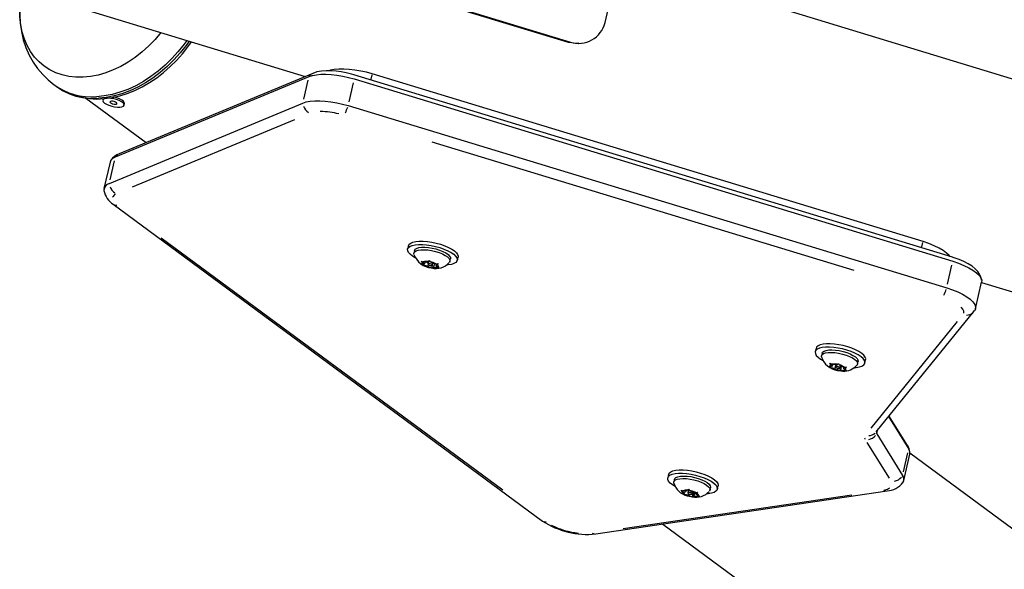
# Model space of a CAD drawing. Extents: x 1349 to 1664, y -1026 to -691.
# Drawn here: x 1439 to 1456, y -918 to -908 of the extents above; entities that cross this region are included whole.
import ezdxf

# ---------------------------------------------------------------- set-up
doc = ezdxf.new("R2010")
doc.units = 0
doc.header["$LTSCALE"] = 0.125
doc.header["$MEASUREMENT"] = 0
doc.layers.add('CONTOUR', color=7, linetype='CONTINUOUS')

msp = doc.modelspace()

# ---------------------------------------------------------------- linework, layer by layer
at = {"layer": 'CONTOUR'}
for p, q in [((1443.681, -907.057), (1448.382, -908.489)), ((1443.718, -907.054), (1448.419, -908.486)), ((1457.384, -909.537), (1449.163, -907.032)), ((1439.246, -907.67), (1443.862, -909.076)), ((1448.383, -908.489), (1448.418, -908.486)), ((1448.563, -908.508), (1448.6, -908.505)), ((1440.6, -910.46), (1443.927, -909.077)), ((1443.991, -909.023), (1440.664, -910.406)), ((1454.986, -912.182), (1444.699, -909.049)), ((1444.705, -909.12), (1454.992, -912.254)), ((1444.992, -909.122), (1445.01, -909.047)), ((1454.481, -911.916), (1445.013, -909.032)), ((1439.543, -909.218), (1439.578, -909.244)), ((1439.586, -909.25), (1439.578, -909.244)), ((1443.837, -909.469), (1443.913, -909.141)), ((1444.614, -909.513), (1444.69, -909.184)), ((1440.092, -909.449), (1441.127, -910.213)), ((1440.389, -909.457), (1440.383, -909.486)), ((1440.495, -910.917), (1443.822, -909.534)), ((1440.748, -909.57), (1440.755, -909.541)), ((1444.6, -909.577), (1454.887, -912.711)), ((1443.677, -909.821), (1440.886, -910.982)), ((1453.297, -912.414), (1446.043, -910.204)), ((1440.508, -910.548), (1440.402, -911.005)), ((1440.51, -910.853), (1440.585, -910.524)), ((1440.563, -911.274), (1447.939, -916.718)), ((1441.388, -911.851), (1447.257, -916.183)), ((1445.635, -911.986), (1445.622, -912.043)), ((1454.46, -912.006), (1454.477, -911.931)), ((1445.738, -912.069), (1445.728, -912.112)), ((1445.856, -912.249), (1445.891, -912.263)), ((1445.876, -912.272), (1445.856, -912.249)), ((1445.913, -912.297), (1445.876, -912.272)), ((1445.876, -912.314), (1445.889, -912.312)), ((1445.911, -912.327), (1445.876, -912.314)), ((1445.913, -912.297), (1445.889, -912.312)), ((1445.951, -912.272), (1445.891, -912.263)), ((1445.971, -912.337), (1445.911, -912.327)), ((1445.919, -912.267), (1445.913, -912.297)), ((1445.951, -912.272), (1445.974, -912.257)), ((1445.984, -912.246), (1445.971, -912.303)), ((1445.976, -912.313), (1445.971, -912.337)), ((1445.971, -912.337), (1446.007, -912.362)), ((1445.974, -912.257), (1445.991, -912.239)), ((1445.991, -912.239), (1446.011, -912.262)), ((1446.047, -912.287), (1446.011, -912.262)), ((1446.041, -912.326), (1446.031, -912.369)), ((1446.047, -912.287), (1446.107, -912.297)), ((1446.047, -912.321), (1446.055, -912.288)), ((1446.081, -912.292), (1446.067, -912.352)), ((1446.112, -912.296), (1446.105, -912.327)), ((1446.105, -912.327), (1446.129, -912.312)), ((1446.105, -912.327), (1446.142, -912.352)), ((1446.107, -912.297), (1446.145, -912.294)), ((1446.145, -912.294), (1446.129, -912.312)), ((1446.349, -912.255), (1446.359, -912.212)), ((1446.475, -912.239), (1446.488, -912.182)), ((1454.902, -912.646), (1454.978, -912.318)), ((1446.031, -912.369), (1446.007, -912.362)), ((1446.044, -912.367), (1446.031, -912.369)), ((1446.067, -912.352), (1446.044, -912.367)), ((1446.067, -912.352), (1446.127, -912.361)), ((1446.166, -912.359), (1446.127, -912.361)), ((1446.142, -912.352), (1446.166, -912.359)), ((1455.382, -913.069), (1455.487, -912.612)), ((1455.486, -912.617), (1479.017, -919.785)), ((1453.676, -915.187), (1455.354, -913.119)), ((1455.354, -913.119), (1455.367, -913.099)), ((1453.587, -915.122), (1455.073, -913.29)), ((1452.641, -913.751), (1452.628, -913.807)), ((1452.744, -913.834), (1452.734, -913.877)), ((1452.876, -914.007), (1452.911, -914.023)), ((1452.891, -914.03), (1452.876, -914.007)), ((1452.918, -914.055), (1452.891, -914.03)), ((1452.971, -914.036), (1452.911, -914.023)), ((1452.925, -914.026), (1452.918, -914.055)), ((1452.971, -914.036), (1453.005, -914.025)), ((1453.005, -914.025), (1453.027, -914.01)), ((1453.027, -914.01), (1453.041, -914.033)), ((1453.355, -914.02), (1453.365, -913.977)), ((1453.481, -914.003), (1453.494, -913.947)), ((1452.867, -914.066), (1452.885, -914.067)), ((1452.902, -914.082), (1452.867, -914.066)), ((1452.918, -914.055), (1452.885, -914.067)), ((1452.962, -914.095), (1452.902, -914.082)), ((1452.976, -914.035), (1452.962, -914.095)), ((1452.962, -914.095), (1452.989, -914.12)), ((1452.985, -914.032), (1452.977, -914.068)), ((1453.007, -914.128), (1452.989, -914.12)), ((1453.016, -914.091), (1453.007, -914.128)), ((1453.025, -914.129), (1453.007, -914.128)), ((1453.059, -914.117), (1453.025, -914.129)), ((1453.068, -914.058), (1453.041, -914.033)), ((1453.053, -914.085), (1453.061, -914.051)), ((1453.072, -914.059), (1453.059, -914.117)), ((1453.059, -914.117), (1453.119, -914.13)), ((1453.068, -914.058), (1453.128, -914.071)), ((1453.119, -914.069), (1453.112, -914.098)), ((1453.112, -914.098), (1453.145, -914.087)), ((1453.112, -914.098), (1453.139, -914.123)), ((1453.157, -914.131), (1453.119, -914.13)), ((1453.128, -914.071), (1453.167, -914.072)), ((1453.139, -914.123), (1453.157, -914.131)), ((1453.167, -914.072), (1453.145, -914.087)), ((1453.889, -914.924), (1454.235, -915.481)), ((1454.214, -915.421), (1453.898, -914.913)), ((1453.687, -915.212), (1453.697, -915.167)), ((1453.905, -915.984), (1453.522, -915.367)), ((1453.685, -915.221), (1454.13, -915.937)), ((1454.144, -915.873), (1454.22, -915.545)), ((1469.254, -926.622), (1454.256, -915.553)), ((1454.149, -916.023), (1454.254, -915.566)), ((1450.104, -915.918), (1450.091, -915.975)), ((1450.207, -916.002), (1450.197, -916.045)), ((1448.855, -916.939), (1453.862, -916.2)), ((1450.321, -916.185), (1450.355, -916.198)), ((1450.343, -916.208), (1450.321, -916.185)), ((1450.383, -916.232), (1450.343, -916.208)), ((1450.414, -916.205), (1450.355, -916.198)), ((1450.39, -916.202), (1450.383, -916.232)), ((1450.414, -916.205), (1450.433, -916.188)), ((1450.433, -916.188), (1450.447, -916.17)), ((1450.454, -916.177), (1450.44, -916.236)), ((1450.447, -916.17), (1450.469, -916.193)), ((1450.509, -916.217), (1450.469, -916.193)), ((1450.509, -916.217), (1450.568, -916.225)), ((1450.533, -916.22), (1450.514, -916.303)), ((1450.516, -916.253), (1450.524, -916.219)), ((1450.557, -916.223), (1450.543, -916.284)), ((1450.568, -916.225), (1450.606, -916.221)), ((1450.581, -916.224), (1450.573, -916.257)), ((1450.606, -916.221), (1450.592, -916.24)), ((1450.818, -916.187), (1450.828, -916.145)), ((1450.944, -916.171), (1450.957, -916.115)), ((1449.324, -916.846), (1453.259, -916.265)), ((1450.354, -916.252), (1450.364, -916.249)), ((1450.388, -916.264), (1450.354, -916.252)), ((1450.383, -916.232), (1450.364, -916.249)), ((1450.448, -916.272), (1450.388, -916.264)), ((1450.453, -916.25), (1450.448, -916.272)), ((1450.448, -916.272), (1450.487, -916.296)), ((1450.514, -916.303), (1450.487, -916.296)), ((1450.524, -916.301), (1450.514, -916.303)), ((1450.543, -916.284), (1450.524, -916.301)), ((1450.543, -916.284), (1450.602, -916.291)), ((1450.573, -916.257), (1450.592, -916.24)), ((1450.573, -916.257), (1450.613, -916.281)), ((1450.64, -916.288), (1450.602, -916.291)), ((1450.613, -916.281), (1450.64, -916.288)), ((1450.01, -916.769), (1464.39, -927.383))]:
    msp.add_line(p, q, dxfattribs=at)
at = {"layer": 'CONTOUR', "flags": 128}
for points in [[(1449.015, -908.151), (1449.049, -907.998), (1449.08, -907.85), (1449.106, -907.708), (1449.128, -907.574), (1449.145, -907.447), (1449.157, -907.33), (1449.164, -907.223), (1449.166, -907.126), (1449.163, -907.041), (1449.156, -906.969), (1449.143, -906.909), (1449.126, -906.863), (1449.104, -906.83), (1449.077, -906.811), (1449.071, -906.808)], [(1438.969, -907.758), (1438.958, -907.861), (1438.954, -908.012), (1438.962, -908.16), (1438.983, -908.305), (1439.016, -908.446), (1439.061, -908.581), (1439.118, -908.709), (1439.185, -908.83), (1439.262, -908.941), (1439.349, -909.044), (1439.444, -909.137), (1439.544, -909.218)], [(1440.045, -909.09), (1439.921, -909.09), (1439.8, -909.077), (1439.684, -909.051), (1439.574, -909.013), (1439.471, -908.963), (1439.375, -908.901), (1439.288, -908.827), (1439.209, -908.743), (1439.141, -908.65), (1439.082, -908.546), (1439.034, -908.435), (1438.997, -908.316), (1438.972, -908.191), (1438.958, -908.06), (1438.955, -907.924), (1438.965, -907.785), (1438.968, -907.759)], [(1441.381, -908.321), (1441.38, -908.322), (1441.28, -908.441), (1441.172, -908.552), (1441.059, -908.654), (1440.94, -908.748), (1440.817, -908.831), (1440.691, -908.904), (1440.562, -908.965), (1440.432, -909.015), (1440.302, -909.053), (1440.173, -909.078), (1440.045, -909.09)], [(1439.587, -909.249), (1439.603, -909.262), (1439.702, -909.323), (1439.807, -909.373), (1439.918, -909.413), (1440.034, -909.441), (1440.154, -909.458), (1440.278, -909.464), (1440.343, -909.462), (1440.413, -909.457), (1440.543, -909.439), (1440.673, -909.409), (1440.803, -909.368), (1440.933, -909.316), (1441.061, -909.254), (1441.187, -909.181), (1441.309, -909.099), (1441.428, -909.008), (1441.541, -908.908), (1441.649, -908.801), (1441.751, -908.686), (1441.846, -908.565), (1441.904, -908.48)], [(1441.825, -908.456), (1441.78, -908.519), (1441.679, -908.647), (1441.571, -908.768), (1441.456, -908.88), (1441.336, -908.984), (1441.21, -909.079), (1441.08, -909.163), (1440.948, -909.236), (1440.813, -909.298), (1440.677, -909.349), (1440.541, -909.387), (1440.406, -909.412), (1440.273, -909.425)], [(1441.868, -908.469), (1441.814, -908.544), (1441.713, -908.672), (1441.605, -908.793), (1441.491, -908.906), (1441.37, -909.01), (1441.244, -909.104), (1441.115, -909.188), (1440.982, -909.262), (1440.847, -909.324), (1440.711, -909.374), (1440.575, -909.412), (1440.44, -909.437), (1440.307, -909.45)], [(1448.563, -908.507), (1448.502, -908.51), (1448.382, -908.489)], [(1445.013, -909.032), (1444.915, -909.005), (1444.815, -908.983), (1444.716, -908.966), (1444.618, -908.955), (1444.525, -908.95), (1444.439, -908.95), (1444.361, -908.957), (1444.293, -908.97), (1444.267, -908.977)], [(1443.927, -909.077), (1443.984, -909.058), (1444.053, -909.046), (1444.131, -909.039), (1444.217, -909.038), (1444.31, -909.043), (1444.407, -909.054), (1444.507, -909.071), (1444.607, -909.093), (1444.705, -909.12)], [(1443.927, -909.077), (1443.984, -909.058), (1444.053, -909.046), (1444.131, -909.039), (1444.217, -909.038), (1444.31, -909.043), (1444.407, -909.054), (1444.507, -909.071), (1444.607, -909.093), (1444.705, -909.12)], [(1443.934, -909.068), (1443.943, -909.057), (1443.961, -909.04)], [(1444.699, -909.049), (1444.654, -909.036), (1444.566, -909.014), (1444.478, -908.998), (1444.391, -908.986), (1444.305, -908.98), (1444.222, -908.979), (1444.141, -908.985), (1444.063, -908.999), (1443.991, -909.023)], [(1444.701, -909.05), (1444.702, -909.051), (1444.705, -909.057)], [(1440.387, -909.476), (1440.382, -909.494), (1440.391, -909.513), (1440.413, -909.534), (1440.446, -909.554), (1440.487, -909.572), (1440.535, -909.587), (1440.585, -909.598), (1440.633, -909.603), (1440.677, -909.603), (1440.712, -909.597), (1440.736, -909.586), (1440.748, -909.571), (1440.746, -909.552), (1440.73, -909.532), (1440.703, -909.511), (1440.665, -909.492), (1440.62, -909.475), (1440.57, -909.462), (1440.521, -909.454), (1440.475, -909.452), (1440.435, -909.455), (1440.405, -909.463), (1440.387, -909.476)], [(1440.755, -909.541), (1440.752, -909.524), (1440.737, -909.503), (1440.709, -909.483), (1440.672, -909.463), (1440.626, -909.446), (1440.577, -909.434), (1440.567, -909.432)], [(1440.506, -909.511), (1440.505, -909.519), (1440.513, -909.529), (1440.529, -909.538), (1440.551, -909.546), (1440.575, -909.552), (1440.597, -909.553), (1440.615, -909.551), (1440.625, -909.545), (1440.626, -909.536), (1440.617, -909.527), (1440.601, -909.517), (1440.579, -909.509), (1440.556, -909.504), (1440.533, -909.502), (1440.516, -909.505), (1440.506, -909.511)], [(1443.822, -909.534), (1443.879, -909.515), (1443.948, -909.502), (1444.026, -909.496), (1444.112, -909.495), (1444.205, -909.5), (1444.302, -909.511), (1444.402, -909.528), (1444.502, -909.55), (1444.6, -909.577)], [(1443.822, -909.534), (1443.879, -909.515), (1443.948, -909.502), (1444.026, -909.496), (1444.112, -909.495), (1444.205, -909.5), (1444.302, -909.511), (1444.402, -909.528), (1444.502, -909.55), (1444.6, -909.577)], [(1440.607, -910.451), (1440.616, -910.44), (1440.634, -910.423)], [(1440.626, -911.295), (1440.612, -911.294), (1440.591, -911.289)], [(1445.749, -912.192), (1445.706, -912.165), (1445.665, -912.133), (1445.638, -912.101), (1445.623, -912.071), (1445.622, -912.043), (1445.635, -912.018), (1445.661, -911.997), (1445.699, -911.981), (1445.749, -911.969), (1445.808, -911.964), (1445.875, -911.964), (1445.948, -911.969), (1446.024, -911.981), (1446.1, -911.997), (1446.175, -912.018), (1446.246, -912.043), (1446.311, -912.071), (1446.367, -912.101), (1446.413, -912.132), (1446.447, -912.164), (1446.468, -912.195), (1446.476, -912.225), (1446.47, -912.251), (1446.451, -912.274), (1446.418, -912.293), (1446.374, -912.307), (1446.319, -912.315), (1446.297, -912.317)], [(1445.635, -911.986), (1445.648, -911.961), (1445.674, -911.94), (1445.712, -911.924), (1445.762, -911.913), (1445.821, -911.907), (1445.888, -911.907), (1445.961, -911.913), (1446.037, -911.924), (1446.113, -911.94), (1446.188, -911.961), (1446.259, -911.986), (1446.324, -912.014), (1446.38, -912.044), (1446.426, -912.076), (1446.46, -912.108), (1446.481, -912.139), (1446.489, -912.168), (1446.488, -912.182)], [(1454.942, -912.169), (1454.931, -912.156), (1454.886, -912.112), (1454.827, -912.069), (1454.755, -912.027), (1454.671, -911.986), (1454.579, -911.949), (1454.481, -911.916)], [(1445.728, -912.132), (1445.728, -912.111), (1445.741, -912.09), (1445.766, -912.074), (1445.804, -912.062), (1445.851, -912.055), (1445.907, -912.054), (1445.969, -912.059), (1446.034, -912.069), (1446.099, -912.084), (1446.161, -912.104)], [(1445.738, -912.069), (1445.738, -912.068), (1445.751, -912.047), (1445.776, -912.031), (1445.814, -912.019), (1445.861, -912.012), (1445.917, -912.012), (1445.979, -912.016), (1446.043, -912.026), (1446.108, -912.042), (1446.171, -912.061)], [(1446.161, -912.104), (1446.218, -912.127), (1446.267, -912.152), (1446.306, -912.179), (1446.333, -912.206), (1446.348, -912.232), (1446.349, -912.256), (1446.34, -912.273)], [(1446.171, -912.061), (1446.228, -912.084), (1446.277, -912.109), (1446.316, -912.136), (1446.343, -912.163), (1446.358, -912.189), (1446.359, -912.212)], [(1445.889, -912.312), (1445.883, -912.307), (1445.878, -912.301), (1445.875, -912.296), (1445.873, -912.291), (1445.872, -912.286), (1445.872, -912.281), (1445.874, -912.276), (1445.876, -912.272)], [(1445.994, -912.322), (1446.009, -912.326), (1446.023, -912.328), (1446.036, -912.327), (1446.044, -912.324), (1446.047, -912.32), (1446.044, -912.314), (1446.036, -912.308), (1446.024, -912.302), (1446.009, -912.298), (1445.995, -912.296), (1445.982, -912.297), (1445.974, -912.299), (1445.971, -912.304), (1445.974, -912.31), (1445.982, -912.316), (1445.994, -912.322)], [(1446.129, -912.312), (1446.135, -912.317), (1446.14, -912.323), (1446.143, -912.328), (1446.145, -912.333), (1446.146, -912.338), (1446.146, -912.343), (1446.144, -912.348), (1446.142, -912.352)], [(1455.487, -912.577), (1455.487, -912.572), (1455.473, -912.522), (1455.451, -912.475), (1455.42, -912.43), (1455.378, -912.385), (1455.323, -912.34), (1455.254, -912.295), (1455.179, -912.256), (1455.099, -912.222), (1455.016, -912.192), (1454.986, -912.182)], [(1454.988, -912.184), (1454.989, -912.184), (1454.993, -912.191)], [(1454.992, -912.254), (1455.091, -912.287), (1455.183, -912.324), (1455.266, -912.364), (1455.338, -912.407), (1455.398, -912.45), (1455.443, -912.494), (1455.473, -912.537), (1455.488, -912.578), (1455.487, -912.612)], [(1454.992, -912.254), (1455.091, -912.287), (1455.183, -912.324), (1455.266, -912.364), (1455.338, -912.407), (1455.398, -912.45), (1455.443, -912.494), (1455.473, -912.537), (1455.488, -912.578), (1455.487, -912.612)], [(1454.887, -912.711), (1454.986, -912.744), (1455.078, -912.781), (1455.161, -912.821), (1455.233, -912.864), (1455.293, -912.907), (1455.338, -912.951), (1455.368, -912.994), (1455.383, -913.035), (1455.381, -913.072), (1455.368, -913.099)], [(1454.887, -912.711), (1454.986, -912.744), (1455.078, -912.781), (1455.161, -912.821), (1455.233, -912.864), (1455.293, -912.907), (1455.338, -912.951), (1455.368, -912.994), (1455.383, -913.035), (1455.381, -913.072), (1455.363, -913.107)], [(1455.181, -913.147), (1455.183, -913.143), (1455.182, -913.111), (1455.167, -913.077), (1455.137, -913.041)], [(1453.494, -913.947), (1453.495, -913.929), (1453.485, -913.9), (1453.462, -913.868), (1453.427, -913.836), (1453.379, -913.805), (1453.322, -913.775), (1453.257, -913.747), (1453.185, -913.723), (1453.11, -913.703), (1453.033, -913.687), (1452.958, -913.676), (1452.886, -913.671), (1452.819, -913.672), (1452.761, -913.679), (1452.713, -913.691), (1452.676, -913.708), (1452.651, -913.729), (1452.641, -913.751)], [(1453.386, -914.07), (1453.429, -914.056), (1453.46, -914.036), (1453.478, -914.013), (1453.482, -913.986), (1453.472, -913.956), (1453.449, -913.925), (1453.414, -913.893), (1453.366, -913.862), (1453.309, -913.832), (1453.244, -913.804), (1453.172, -913.78), (1453.097, -913.759), (1453.02, -913.744), (1452.945, -913.733), (1452.872, -913.728), (1452.806, -913.729), (1452.748, -913.735), (1452.7, -913.747), (1452.663, -913.764), (1452.638, -913.786), (1452.627, -913.811), (1452.63, -913.839), (1452.646, -913.87), (1452.676, -913.902), (1452.717, -913.933), (1452.757, -913.957)], [(1452.734, -913.897), (1452.733, -913.879), (1452.744, -913.858), (1452.768, -913.841), (1452.804, -913.828), (1452.85, -913.821), (1452.905, -913.819), (1452.966, -913.823), (1453.03, -913.832), (1453.095, -913.847), (1453.158, -913.865), (1453.216, -913.888), (1453.266, -913.913), (1453.307, -913.94), (1453.336, -913.967), (1453.353, -913.993), (1453.356, -914.017), (1453.346, -914.038)], [(1452.744, -913.834), (1452.754, -913.815), (1452.778, -913.798), (1452.813, -913.785), (1452.86, -913.778), (1452.915, -913.776), (1452.976, -913.78), (1453.04, -913.789), (1453.105, -913.804), (1453.168, -913.823), (1453.226, -913.845), (1453.276, -913.87), (1453.317, -913.897), (1453.346, -913.924), (1453.362, -913.95), (1453.366, -913.974), (1453.365, -913.977)], [(1452.998, -914.061), (1452.986, -914.062), (1452.979, -914.065), (1452.977, -914.07), (1452.981, -914.076), (1452.99, -914.082), (1453.003, -914.087), (1453.018, -914.091), (1453.032, -914.093), (1453.044, -914.092), (1453.051, -914.088), (1453.053, -914.083), (1453.049, -914.077), (1453.04, -914.071), (1453.027, -914.066), (1453.012, -914.062), (1452.998, -914.061)], [(1453.009, -914.128), (1453.067, -914.137), (1453.102, -914.139)], [(1453.3, -914.082), (1453.333, -914.079), (1453.386, -914.07)], [(1453.488, -915.312), (1453.485, -915.306), (1453.481, -915.296)], [(1454.218, -915.428), (1454.22, -915.432), (1454.229, -915.455)], [(1450.104, -915.918), (1450.117, -915.894), (1450.143, -915.873), (1450.182, -915.857), (1450.231, -915.845), (1450.291, -915.84), (1450.358, -915.84), (1450.43, -915.845), (1450.506, -915.856), (1450.583, -915.873), (1450.658, -915.894), (1450.729, -915.919), (1450.793, -915.947), (1450.849, -915.977), (1450.895, -916.008), (1450.929, -916.04), (1450.951, -916.071), (1450.958, -916.101), (1450.957, -916.115)], [(1450.219, -916.124), (1450.175, -916.097), (1450.135, -916.065), (1450.107, -916.034), (1450.092, -916.004), (1450.091, -915.975), (1450.104, -915.951), (1450.13, -915.93), (1450.168, -915.913), (1450.218, -915.902), (1450.278, -915.896), (1450.345, -915.896), (1450.417, -915.902), (1450.493, -915.913), (1450.57, -915.929), (1450.645, -915.95), (1450.716, -915.975), (1450.78, -916.003), (1450.836, -916.033), (1450.882, -916.065), (1450.916, -916.097), (1450.938, -916.128), (1450.945, -916.157), (1450.939, -916.184), (1450.92, -916.207), (1450.888, -916.226), (1450.843, -916.239), (1450.789, -916.248), (1450.767, -916.25)], [(1450.198, -916.065), (1450.196, -916.052), (1450.204, -916.03), (1450.224, -916.012), (1450.257, -915.998), (1450.301, -915.99), (1450.354, -915.987), (1450.414, -915.989), (1450.478, -915.997), (1450.543, -916.011), (1450.607, -916.028), (1450.666, -916.05), (1450.718, -916.075), (1450.761, -916.101), (1450.794, -916.128), (1450.813, -916.155), (1450.819, -916.18), (1450.812, -916.202), (1450.809, -916.206)], [(1450.207, -916.002), (1450.213, -915.988), (1450.234, -915.969), (1450.267, -915.956), (1450.311, -915.947), (1450.364, -915.944), (1450.424, -915.946), (1450.488, -915.954), (1450.553, -915.968), (1450.616, -915.986), (1450.676, -916.007), (1450.728, -916.032), (1450.771, -916.058), (1450.803, -916.085), (1450.823, -916.112), (1450.829, -916.137), (1450.828, -916.145)], [(1450.364, -916.249), (1450.357, -916.244), (1450.351, -916.238), (1450.347, -916.233), (1450.344, -916.227), (1450.342, -916.222), (1450.341, -916.217), (1450.341, -916.212), (1450.343, -916.208)], [(1450.49, -916.234), (1450.476, -916.23), (1450.461, -916.229), (1450.449, -916.23), (1450.442, -916.233), (1450.44, -916.238), (1450.444, -916.244), (1450.453, -916.25), (1450.466, -916.255), (1450.481, -916.259), (1450.495, -916.26), (1450.507, -916.259), (1450.514, -916.256), (1450.516, -916.251), (1450.512, -916.245), (1450.503, -916.239), (1450.49, -916.234)], [(1453.802, -916.189), (1453.815, -916.195), (1453.835, -916.2)], [(1450.425, -916.283), (1450.458, -916.293), (1450.514, -916.303)], [(1450.592, -916.24), (1450.599, -916.245), (1450.605, -916.251), (1450.61, -916.256), (1450.613, -916.262), (1450.615, -916.267), (1450.616, -916.272), (1450.615, -916.277), (1450.613, -916.281)], [(1448.002, -916.739), (1447.988, -916.738), (1447.967, -916.733)], [(1448.796, -916.929), (1448.809, -916.935), (1448.829, -916.94)]]:
    msp.add_lwpolyline(points, dxfattribs=at)
at = {"layer": 'CONTOUR'}
for centre, radius, start, end in [((1448.56, -908.04), 0.468, 252.442, 346.1986), ((1440.192, -908.319), 1.109, 234.2261, 274.2), ((1440.226, -908.343), 1.11, 234.7878, 274.1851), ((1444.03, -909.521), 0.207, 199.2413, 237.0058), ((1443.922, -909.391), 0.702, 333.8788, 342.4261), ((1444.127, -910.977), 1.296, 75.9714, 90.2716), ((1440.635, -910.589), 0.133, 104.9417, 162.0534), ((1440.765, -910.679), 0.291, 110.3175, 146.2686), ((1440.521, -911.034), 0.12, 102.476, 181.7438), ((1440.522, -911.035), 0.121, 102.677, 178.8311), ((1440.703, -910.905), 0.207, 199.2402, 237.0069), ((1440.762, -910.965), 0.368, 191.4217, 237.1918), ((1440.634, -911.186), 0.0904, 112.1584, 158.8704), ((1446.054, -912.028), 0.34, 198.1732, 266.4), ((1445.946, -912.441), 0.186, 81.1323, 107.0924), ((1446.071, -912.03), 0.338, 241.7443, 259.0712), ((1445.947, -912.595), 0.338, 61.7491, 79.0664), ((1446.108, -912.074), 0.304, 255.4483, 318.7714), ((1446.072, -912.183), 0.186, 261.1323, 287.0924), ((1454.21, -912.525), 0.702, 333.8777, 342.4272), ((1455.227, -913.018), 0.161, 269.324, 311.9152), ((1453.055, -913.796), 0.335, 197.6553, 262.1543), ((1452.9, -914.05), 0.0221, 113.309, 227.8771), ((1452.953, -914.278), 0.259, 78.5634, 99.3198), ((1453.054, -913.853), 0.276, 236.303, 256.2021), ((1453.077, -913.875), 0.259, 258.5634, 279.3198), ((1452.976, -914.301), 0.276, 56.3038, 76.2019), ((1453.123, -913.85), 0.29, 265.7878, 319.422), ((1453.13, -914.103), 0.0221, 293.3096, 47.8789), ((1453.548, -915.087), 0.161, 269.308, 311.8299), ((1453.717, -915.197), 0.0397, 155.9164, 216.3958), ((1453.509, -915.113), 0.205, 280.4705, 319.0249), ((1454, -915.564), 0.257, 6.8728, 33.7656), ((1454.145, -915.546), 0.111, 349.524, 36.0721), ((1453.84, -915.832), 0.369, 273.4311, 322.7398), ((1453.954, -915.829), 0.205, 280.4751, 319.022), ((1454.05, -916), 0.101, 327.3965, 38.1193), ((1454.051, -916), 0.101, 324.3071, 38.1736), ((1450.501, -915.978), 0.315, 196.1661, 256.006), ((1450.412, -916.342), 0.155, 82.1704, 111.6023), ((1450.409, -916.547), 0.36, 63.8192, 80.4438), ((1450.576, -916), 0.31, 258.3833, 317.965), ((1453.783, -915.934), 0.25, 278.6089, 300.6409), ((1450.547, -915.942), 0.36, 243.8192, 260.4438), ((1450.545, -916.147), 0.155, 262.1754, 291.5973), ((1448.708, -915.539), 1.408, 236.8852, 276.0128), ((1448.685, -915.632), 1.299, 242.7583, 264.3776)]:
    msp.add_arc(centre, radius, start, end, dxfattribs=at)

doc.saveas('drawing.dxf')
